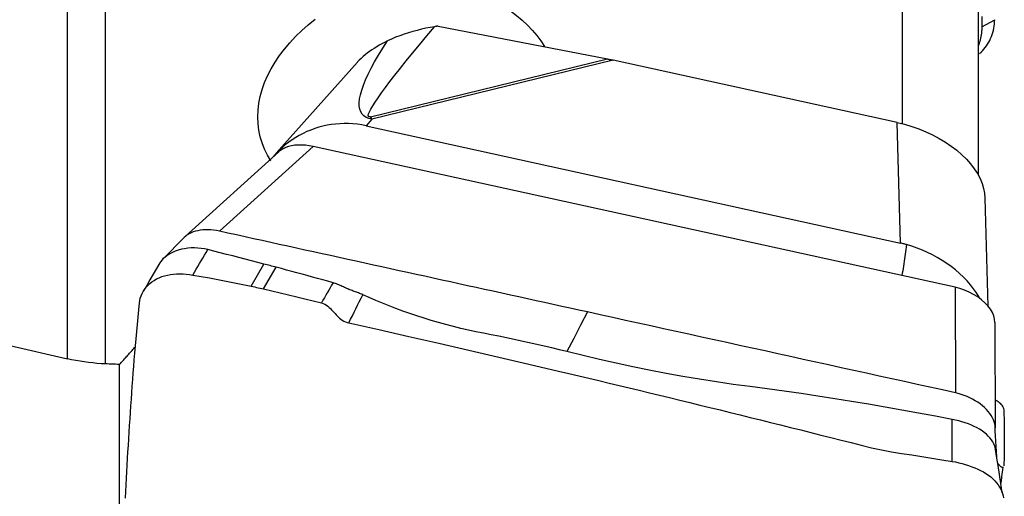
# Model space of a CAD drawing. Extents: x -67 to 81, y -50 to 71.
# Drawn here: x 50 to 65, y 20 to 27 of the extents above; entities that cross this region are included whole.
import ezdxf

# ---------------------------------------------------------------- set-up
doc = ezdxf.new("R2010")
doc.units = 0
doc.header["$MEASUREMENT"] = 0
doc.layers.get('0').update_dxf_attribs({"linetype": 'CONTINUOUS'})
doc.layers.add('1', color=4, linetype='CONTINUOUS')
doc.layers.add('SK2', color=7, linetype='CONTINUOUS')
doc.styles.add('SANDVIK_STYLE', font='simplex.shx', dxfattribs={"height": 3})
doc.styles.get("Standard").update_dxf_attribs({"font": 'simplex.shx'})
doc.dimstyles.new('SANDVIK_DIM', dxfattribs={"dimscale": 0, "dimtxt": 4.5, "dimasz": 4.57, "dimexe": 5, "dimexo": 0, "dimgap": 2.3, "dimtad": 1, "dimdsep": 46, "dimtxsty": 'SANDVIK_STYLE', "dimcen": 0.09, "dimclrd": 256, "dimclre": 256, "dimclrt": 256, "dimadec": 0, "dimazin": 0, "dimtfac": 1, "dimtofl": 0, "dimtmove": 2, "dimatfit": 3, "dimfxl": 1, "dimtolj": 1, "dimtzin": 0, "dimarcsym": 0})

# ---------------------------------------------------------------- blocks, each defined once
blk = doc.blocks.new('*D1')
for p, q in [((-38, 22.7375), (-38, 66.959382)), ((65, 41.5875), (65, 66.959382)), ((-38, 63.784382), (65, 63.784382))]:
    blk.add_line(p, q)
for points in [[(-38, 63.784382), (-34.825, 64.202379), (-34.825, 63.366386)], [(65, 63.784382), (61.825, 63.366386), (61.825, 64.202379)]]:
    blk.add_solid(points)
blk.add_text('103', height=4.5).set_placement((9.044408, 66.034382))

msp = doc.modelspace()

# ---------------------------------------------------------------- linework, layer by layer
at = {"layer": '1'}
for p, q in [((63.440489, 33.118896), (63.440489, 25.723218)), ((50.705963, 22.134773), (50.705963, 32.634907)), ((64.602102, 32.464944), (64.602102, 24.940868)), ((51.281595, 32.406518), (51.281595, 22.056996)), ((56.363094, 27.212498), (58.94599, 26.709895)), ((55.132313, 26.663569), (53.891221, 25.271911)), ((55.329786, 25.826273), (58.94599, 26.709895)), ((59.035152, 26.691428), (55.352869, 25.79166)), ((63.365464, 25.740873), (59.035152, 26.691428)), ((55.352869, 25.79166), (55.26281, 25.690675)), ((55.26281, 25.690675), (63.41874, 23.900351)), ((63.41874, 23.900351), (63.365464, 25.740873)), ((53.929078, 25.292306), (52.501557, 23.999638)), ((54.453598, 25.375612), (53.024273, 24.081311)), ((54.010366, 25.34545), (53.978663, 25.352409)), ((64.249191, 23.225362), (54.453598, 25.375612)), ((64.701939, 24.587458), (64.749636, 22.93965)), ((53.507748, 23.242084), (53.70456, 23.581004)), ((53.700093, 23.199856), (53.892594, 23.531352)), ((64.249191, 23.225362), (64.253892, 21.616275)), ((64.858292, 22.688008), (64.862993, 21.07892)), ((51.500675, 17.312718), (51.500675, 22.048748))]:
    msp.add_line(p, q, dxfattribs=at)
for points in [[(56.061911, 27.936583, 0), (56.19224, 27.920281, 0), (56.321751, 27.899162, 0), (56.450211, 27.873187, 0), (56.576308, 27.842583, 0), (56.699366, 27.807553, 0), (56.819232, 27.768178, 0), (56.936019, 27.724416, 0), (57.049806, 27.676177, 0), (57.160402, 27.623447, 0), (57.266823, 27.566625, 0), (57.368292, 27.506158, 0), (57.464698, 27.442123, 0), (57.556033, 27.374491, 0), (57.642293, 27.30323, 0), (57.723451, 27.228314, 0), (57.79907, 27.149972, 0), (57.86844, 27.068918, 0), (57.931162, 26.985644, 0), (57.987394, 26.900031, 0)], [(64.659283, 27.358657, 0), (64.657784, 27.202457, 0)], [(53.809831, 25.157249, 0), (53.757826, 25.244447, 0), (53.713234, 25.335238, 0), (53.676644, 25.428568, 0), (53.64807, 25.52421, 0), (53.627501, 25.62215, 0), (53.615016, 25.722425, 0), (53.610767, 25.825092, 0), (53.614934, 25.929449, 0), (53.627449, 26.034141, 0), (53.648233, 26.138993, 0), (53.677227, 26.244013, 0), (53.714438, 26.349271, 0), (53.75993, 26.454614, 0), (53.813289, 26.558984, 0), (53.873907, 26.661431, 0), (53.941634, 26.762005, 0), (54.016415, 26.860746, 0), (54.098328, 26.957766, 0), (54.186904, 27.052515, 0), (54.281041, 27.143969, 0), (54.380351, 27.231945, 0), (54.48473, 27.316532, 0)], [(55.329786, 25.826273, 0), (55.31076, 25.824916, 0), (55.299732, 25.832093, 0), (55.296719, 25.847793, 0), (55.301724, 25.871995, 0), (55.314741, 25.904662, 0), (55.335751, 25.945748, 0), (55.364723, 25.995194, 0), (55.401616, 26.052927, 0), (55.446377, 26.118865, 0), (55.498939, 26.192913, 0), (55.559229, 26.274963, 0), (55.627158, 26.364897, 0), (55.702629, 26.462585, 0), (55.785533, 26.567887, 0), (55.875749, 26.680649, 0), (55.973148, 26.800709, 0), (56.077589, 26.927894, 0), (56.188921, 27.06202, 0), (56.306983, 27.202893, 0)], [(56.306983, 27.202893, 0), (56.24045, 27.19099, 0), (56.173993, 27.177753, 0), (56.107618, 27.163105, 0), (56.041333, 27.146969, 0), (55.975144, 27.129268, 0), (55.909023, 27.109904, 0), (55.84295, 27.088696, 0), (55.777355, 27.065596, 0), (55.712779, 27.040609, 0), (55.649647, 27.013709, 0), (55.588078, 26.984726, 0)], [(56.363094, 27.212498, 0), (56.355084, 27.211114, 0), (56.347072, 27.209733, 0), (56.339058, 27.208357, 0), (56.331043, 27.206985, 0), (56.323025, 27.205617, 0), (56.315005, 27.204253, 0), (56.306983, 27.202893, 0)], [(64.657782, 27.202456, 0), (64.657152, 27.177279, 0), (64.655769, 27.152124, 0), (64.653646, 27.127015, 0), (64.6508, 27.101972, 0), (64.64725, 27.077016, 0), (64.643018, 27.052169, 0), (64.638121, 27.02745, 0), (64.632565, 27.002884, 0), (64.62635, 26.978493, 0), (64.619486, 26.954302, 0), (64.611976, 26.930333, 0), (64.603825, 26.906609, 0)], [(64.623247, 26.792079, 0), (64.646348, 26.813653, 0), (64.668473, 26.836305, 0), (64.689588, 26.86002, 0), (64.709649, 26.884779, 0), (64.728591, 26.910546, 0), (64.746352, 26.93728, 0), (64.762885, 26.964931, 0), (64.778144, 26.993447, 0), (64.792091, 27.022764, 0), (64.804692, 27.052812, 0), (64.815919, 27.083517, 0), (64.825745, 27.114798, 0), (64.83415, 27.146565, 0), (64.841124, 27.178727, 0), (64.846651, 27.211188, 0), (64.850765, 27.243857, 0), (64.853396, 27.276637, 0), (64.854667, 27.30944, 0)], [(64.657785, 27.202457, 0), (64.723413, 27.238119, 0), (64.789041, 27.27378, 0), (64.854669, 27.309441, 0)], [(64.829169, 27.127149, 0), (64.830885, 27.133478, 0), (64.832643, 27.139891, 0), (64.834442, 27.146386, 0), (64.836282, 27.152965, 0), (64.838163, 27.159627, 0)], [(55.588078, 26.984726, 0), (55.546113, 26.963465, 0), (55.504879, 26.941565, 0), (55.464413, 26.918991, 0), (55.424824, 26.895744, 0), (55.386393, 26.871939, 0), (55.349316, 26.847658, 0), (55.313751, 26.822962, 0), (55.279663, 26.797798, 0), (55.247075, 26.772129, 0), (55.216031, 26.745929, 0), (55.186572, 26.719169, 0), (55.158739, 26.691822, 0), (55.132577, 26.663863, 0)], [(55.352869, 25.79166, 0), (55.305225, 25.801789, 0), (55.264153, 25.818041, 0), (55.229703, 25.840396, 0), (55.201915, 25.868827, 0), (55.180823, 25.9033, 0), (55.166452, 25.943776, 0), (55.158819, 25.990204, 0), (55.157933, 26.042531, 0), (55.163796, 26.100693, 0), (55.176399, 26.164622, 0), (55.195729, 26.234242, 0), (55.221761, 26.309468, 0), (55.254466, 26.390213, 0), (55.293804, 26.476379, 0), (55.339728, 26.567865, 0), (55.392184, 26.66456, 0), (55.451109, 26.766351, 0), (55.516433, 26.873115, 0), (55.588078, 26.984726, 0)], [(58.94599, 26.709895, 0), (58.95066, 26.708983, 0), (58.955333, 26.708064, 0), (58.960008, 26.707139, 0), (58.964687, 26.706207, 0), (58.969367, 26.705269, 0), (58.974051, 26.704323, 0), (58.978737, 26.703371, 0), (58.983425, 26.702412, 0), (58.988116, 26.701447, 0), (58.992809, 26.700475, 0), (58.997505, 26.699496, 0), (59.002203, 26.698511, 0), (59.006904, 26.697519, 0), (59.011607, 26.69652, 0), (59.016311, 26.695515, 0), (59.021019, 26.694503, 0), (59.025728, 26.693485, 0), (59.030439, 26.69246, 0), (59.035152, 26.691428, 0)], [(34, 25.757593, 0), (34.877448, 25.577048, 0), (35.755326, 25.395329, 0), (36.633594, 25.212444, 0), (37.512211, 25.028402, 0), (38.391138, 24.843211, 0), (39.270333, 24.65688, 0), (40.149757, 24.469418, 0), (41.029369, 24.280832, 0), (41.909128, 24.091131, 0), (42.788995, 23.900325, 0), (43.668929, 23.708422, 0), (44.548889, 23.515431, 0), (45.428836, 23.32136, 0), (46.308728, 23.126219, 0), (47.188526, 22.930017, 0), (48.068189, 22.732762, 0), (48.947676, 22.534464, 0), (49.826948, 22.335131, 0), (50.705963, 22.134773, 0)], [(55.26281, 25.690675, 0), (55.196091, 25.703715, 0), (55.129482, 25.713558, 0), (55.062981, 25.720266, 0), (54.996587, 25.7239, 0), (54.930297, 25.724523, 0), (54.864055, 25.722169, 0), (54.797925, 25.716828, 0), (54.732274, 25.708539, 0), (54.667547, 25.697395, 0), (54.60387, 25.683482, 0), (54.54122, 25.666855, 0), (54.479585, 25.64755, 0), (54.41896, 25.625576, 0), (54.359311, 25.60092, 0), (54.300805, 25.573648, 0), (54.243805, 25.543938, 0), (54.188463, 25.511892, 0), (54.134768, 25.477548, 0), (54.082558, 25.440627, 0), (54.030408, 25.398828, 0), (53.978663, 25.352409, 0)], [(55.352869, 25.79166, 0), (55.351658, 25.793547, 0), (55.350446, 25.795427, 0), (55.349233, 25.7973, 0), (55.348021, 25.799166, 0), (55.346807, 25.801024, 0), (55.345594, 25.802875, 0), (55.34438, 25.804719, 0), (55.343165, 25.806556, 0), (55.341951, 25.808385, 0), (55.340736, 25.810207, 0), (55.33952, 25.812022, 0), (55.338305, 25.813829, 0), (55.337088, 25.815629, 0), (55.335872, 25.817421, 0), (55.334656, 25.819207, 0), (55.333439, 25.820984, 0), (55.332221, 25.822755, 0), (55.331004, 25.824517, 0), (55.329786, 25.826273, 0)], [(63.365464, 25.740873, 0), (63.477607, 25.713358, 0), (63.588576, 25.680325, 0), (63.69766, 25.641983, 0), (63.804162, 25.598578, 0), (63.9074, 25.550389, 0), (64.006715, 25.497723, 0), (64.10147, 25.440917, 0), (64.19106, 25.380334, 0), (64.274913, 25.316362, 0), (64.35249, 25.249411, 0), (64.423297, 25.179908, 0), (64.486879, 25.108298, 0), (64.542832, 25.035039, 0), (64.590795, 24.960599, 0), (64.630464, 24.885456, 0), (64.661584, 24.810089, 0), (64.683955, 24.734981, 0), (64.697436, 24.660612, 0), (64.701939, 24.587458, 0)], [(54.453598, 25.375612, 0), (54.396052, 25.386428, 0), (54.339092, 25.393531, 0), (54.283192, 25.396887, 0), (54.228827, 25.396463, 0), (54.176465, 25.392233, 0), (54.126549, 25.384249, 0), (54.079524, 25.372608, 0), (54.035831, 25.357408, 0), (53.995899, 25.338755, 0), (53.960054, 25.31682, 0), (53.928579, 25.291815, 0)], [(53.85176, 25.22229, 0), (53.857181, 25.229839, 0), (53.862746, 25.237315, 0), (53.868454, 25.244717, 0), (53.874304, 25.252044, 0), (53.880296, 25.259295, 0), (53.886429, 25.266469, 0), (53.892702, 25.273566, 0), (53.899115, 25.280584, 0), (53.905667, 25.287524, 0), (53.912357, 25.294384, 0), (53.919185, 25.301163, 0), (53.92615, 25.307861, 0), (53.93325, 25.314477, 0), (53.940486, 25.32101, 0), (53.947856, 25.32746, 0), (53.95536, 25.333826, 0), (53.962996, 25.340106, 0), (53.970764, 25.346301, 0), (53.978663, 25.352409, 0)], [(53.024273, 24.081315, 0), (52.980595, 24.089859, 0), (52.937142, 24.096287, 0), (52.894142, 24.10055, 0), (52.851813, 24.102632, 0), (52.810369, 24.102535, 0), (52.770023, 24.100257, 0), (52.730988, 24.095801, 0), (52.693465, 24.089186, 0), (52.65764, 24.080457, 0), (52.623696, 24.069662, 0), (52.591819, 24.056846, 0), (52.562181, 24.042066, 0), (52.534924, 24.025408, 0), (52.510177, 24.006965, 0), (52.488073, 23.986831, 0)], [(58.639082, 22.848793, 0), (58.508505, 22.877456, 0), (58.377928, 22.906119, 0), (58.247351, 22.934782, 0), (58.116774, 22.963446, 0), (57.986197, 22.992109, 0), (57.85562, 23.020772, 0), (57.725043, 23.049435, 0), (57.594467, 23.078098, 0), (57.46389, 23.106761, 0), (57.333313, 23.135424, 0), (57.202736, 23.164087, 0), (57.072159, 23.19275, 0), (56.941582, 23.221413, 0), (56.811005, 23.250076, 0), (56.680428, 23.278738, 0), (56.549851, 23.307401, 0), (56.419274, 23.336064, 0), (56.288697, 23.364727, 0), (56.15812, 23.393391, 0), (56.027543, 23.422054, 0), (55.896966, 23.450718, 0), (55.766389, 23.479382, 0), (55.635812, 23.508046, 0), (55.505235, 23.536711, 0), (55.374658, 23.565375, 0), (55.244081, 23.59404, 0), (55.113504, 23.622705, 0), (54.982927, 23.65137, 0), (54.85235, 23.680034, 0), (54.721773, 23.708698, 0), (54.591196, 23.737361, 0), (54.460619, 23.766024, 0), (54.330042, 23.794685, 0), (54.199465, 23.823346, 0), (54.068888, 23.852005, 0), (53.938311, 23.880663, 0), (53.807735, 23.909321, 0), (53.677158, 23.937982, 0), (53.546581, 23.966645, 0), (53.416004, 23.995313, 0), (53.285427, 24.023987, 0), (53.15485, 24.052654, 0), (53.024273, 24.081315, 0)], [(52.487773, 23.986528, 0), (52.422444, 23.920318, 0), (52.357091, 23.8541, 0), (52.291712, 23.787874, 0), (52.226309, 23.721638, 0), (52.16088, 23.655394, 0)], [(63.50983, 23.877371, 0), (63.496881, 23.881003, 0), (63.483911, 23.884519, 0), (63.47092, 23.887919, 0), (63.457907, 23.891203, 0), (63.444873, 23.89437, 0), (63.431817, 23.897419, 0), (63.41874, 23.900351, 0)], [(52.846117, 23.799938, 0), (52.795346, 23.810604, 0), (52.74442, 23.819099, 0), (52.693344, 23.8242, 0), (52.642383, 23.826273, 0), (52.59178, 23.825496, 0), (52.541727, 23.821736, 0), (52.49246, 23.814957, 0), (52.444246, 23.805194, 0), (52.397371, 23.792476, 0), (52.352169, 23.77683, 0), (52.308975, 23.758281, 0), (52.26813, 23.73693, 0), (52.229979, 23.712953, 0), (52.194852, 23.686454, 0), (52.1631, 23.65763, 0), (52.135071, 23.626773, 0), (52.111084, 23.594221, 0)], [(52.62154, 23.413205, 0), (52.646869, 23.456822, 0), (52.672072, 23.500223, 0), (52.697162, 23.54343, 0), (52.722155, 23.586469, 0), (52.747062, 23.629361, 0), (52.771899, 23.67213, 0), (52.796678, 23.714801, 0), (52.821413, 23.757396, 0), (52.846118, 23.799939, 0)], [(53.70456, 23.581004, 0), (53.609148, 23.605872, 0), (53.513741, 23.63068, 0), (53.418344, 23.65537, 0), (53.322959, 23.679891, 0), (53.227584, 23.704228, 0), (53.132214, 23.728375, 0), (53.036847, 23.752337, 0), (52.941482, 23.77617, 0), (52.846117, 23.799938, 0)], [(63.50983, 23.877371, 0), (63.504425, 23.84088, 0), (63.499019, 23.804389, 0), (63.493614, 23.767899, 0), (63.488208, 23.731408, 0), (63.482803, 23.694918, 0), (63.477397, 23.658427, 0), (63.471992, 23.621936, 0), (63.466586, 23.585446, 0), (63.461181, 23.548955, 0), (63.455776, 23.512464, 0), (63.45037, 23.475974, 0), (63.444965, 23.439483, 0), (63.439555, 23.402987, 0)], [(64.615734, 23.076912, 0), (64.576326, 23.140476, 0), (64.532566, 23.202861, 0), (64.484391, 23.264132, 0), (64.432196, 23.323855, 0), (64.376494, 23.381491, 0), (64.317581, 23.436854, 0), (64.255495, 23.490012, 0), (64.19026, 23.540997, 0), (64.121979, 23.589733, 0), (64.051185, 23.635905, 0), (63.978512, 23.679172, 0), (63.904201, 23.71948, 0), (63.828173, 23.756938, 0), (63.750438, 23.791566, 0), (63.671205, 23.823277, 0), (63.590884, 23.851914, 0), (63.50983, 23.877371, 0)], [(52.113946, 23.598785, 0), (52.064402, 23.512564, 0), (52.014878, 23.426493, 0), (51.965373, 23.340573, 0), (51.915887, 23.254803, 0), (51.866421, 23.169184, 0)], [(53.892594, 23.531352, 0), (53.869088, 23.537594, 0), (53.845583, 23.543831, 0), (53.822078, 23.550059, 0), (53.798573, 23.556274, 0), (53.775069, 23.562472, 0), (53.751566, 23.568657, 0), (53.728063, 23.574833, 0), (53.70456, 23.581004, 0)], [(54.759362, 23.295653, 0), (54.68059, 23.317534, 0), (54.601791, 23.339327, 0), (54.522949, 23.360966, 0), (54.444122, 23.382531, 0), (54.365327, 23.404051, 0), (54.286537, 23.425494, 0), (54.207741, 23.446842, 0), (54.128945, 23.468091, 0), (54.050156, 23.48924, 0), (53.971373, 23.510315, 0), (53.892594, 23.531352, 0)], [(51.804794, 22.989538, 0), (51.809883, 23.025759, 0), (51.818167, 23.061092, 0), (51.829655, 23.095635, 0), (51.844325, 23.129433, 0), (51.862151, 23.162387, 0), (51.883068, 23.194357, 0), (51.906986, 23.225159, 0), (51.933797, 23.254562, 0), (51.963367, 23.282313, 0), (51.995536, 23.308163, 0), (52.030099, 23.331892, 0), (52.066863, 23.353273, 0), (52.10565, 23.372098, 0), (52.146286, 23.388288, 0), (52.188601, 23.401823, 0), (52.232436, 23.41272, 0), (52.277658, 23.421043, 0), (52.324142, 23.42687, 0), (52.371761, 23.430275, 0), (52.420378, 23.431318, 0), (52.469848, 23.430077, 0), (52.520001, 23.426632, 0), (52.570638, 23.421003, 0), (52.621538, 23.413201, 0)], [(52.621538, 23.413201, 0), (52.748745, 23.390687, 0), (52.87575, 23.367529, 0), (53.002553, 23.343726, 0), (53.129155, 23.31928, 0), (53.255554, 23.29419, 0), (53.381752, 23.268458, 0), (53.507748, 23.242083, 0)], [(54.759359, 23.295648, 0), (54.737114, 23.257341, 0), (54.714869, 23.219033, 0), (54.692624, 23.180726, 0), (54.670379, 23.142418, 0), (54.648133, 23.104111, 0), (54.625888, 23.065804, 0), (54.603643, 23.027496, 0), (54.581398, 22.989189, 0)], [(55.211638, 23.112559, 0), (55.195704, 23.119676, 0), (55.179706, 23.126335, 0), (55.163656, 23.132648, 0), (55.14756, 23.138721, 0), (55.131419, 23.144642, 0), (55.11523, 23.150492, 0), (55.098991, 23.156347, 0), (55.082699, 23.162277, 0), (55.066353, 23.168325, 0), (55.049952, 23.174534, 0), (55.033493, 23.180943, 0), (55.016979, 23.187566, 0), (55.00041, 23.194412, 0), (54.983786, 23.201485, 0), (54.967108, 23.208774, 0), (54.950373, 23.216252, 0), (54.933576, 23.22389, 0), (54.916713, 23.231652, 0), (54.899771, 23.239483, 0), (54.882736, 23.247325, 0), (54.865593, 23.255116, 0), (54.848324, 23.262774, 0), (54.830906, 23.270209, 0), (54.813318, 23.277327, 0), (54.79554, 23.284024, 0), (54.777556, 23.290176, 0), (54.759359, 23.295648, 0)], [(53.507748, 23.242083, 0), (53.535293, 23.236212, 0), (53.562815, 23.230287, 0), (53.590315, 23.224308, 0), (53.617793, 23.218275, 0), (53.645248, 23.212188, 0), (53.672681, 23.206048, 0), (53.700092, 23.199854, 0)], [(53.700094, 23.199857, 0), (53.826365, 23.170974, 0), (53.952513, 23.141687, 0), (54.078537, 23.111994, 0), (54.204437, 23.081897, 0), (54.330213, 23.051395, 0), (54.455865, 23.02049, 0), (54.581393, 22.989181, 0)], [(64.858292, 22.688008, 0), (64.853815, 22.737725, 0), (64.840531, 22.788597, 0), (64.818667, 22.839914, 0), (64.788458, 22.890973, 0), (64.750363, 22.941052, 0), (64.704994, 22.989403, 0), (64.652971, 23.035281, 0), (64.595034, 23.078041, 0), (64.532045, 23.117096, 0), (64.464891, 23.151856, 0), (64.39477, 23.181708, 0), (64.322613, 23.206303, 0), (64.249191, 23.225362, 0)], [(51.591725, 20.008452, 0), (51.596809, 20.109221, 0), (51.602021, 20.209963, 0), (51.607362, 20.310677, 0), (51.612831, 20.411362, 0), (51.618428, 20.51202, 0), (51.624154, 20.61265, 0), (51.630008, 20.713251, 0), (51.63599, 20.813824, 0), (51.642101, 20.914369, 0), (51.648341, 21.014886, 0), (51.654709, 21.115374, 0), (51.661206, 21.215835, 0), (51.667833, 21.316267, 0), (51.674588, 21.41667, 0), (51.681472, 21.517045, 0), (51.688485, 21.617392, 0), (51.695627, 21.717711, 0), (51.702899, 21.818001, 0), (51.7103, 21.918264, 0), (51.717829, 22.018493, 0), (51.725578, 22.119128, 0), (51.734109, 22.222936, 0), (51.743495, 22.330364, 0), (51.753471, 22.440215, 0), (51.763554, 22.550121, 0), (51.773728, 22.660006, 0), (51.783993, 22.769872, 0), (51.794349, 22.879717, 0), (51.804797, 22.989542, 0)], [(54.581393, 22.989181, 0), (54.608216, 22.980232, 0), (54.63357, 22.96813, 0), (54.657164, 22.953204, 0), (54.679143, 22.936585, 0), (54.699637, 22.918787, 0), (54.718878, 22.900317, 0), (54.737145, 22.881496, 0), (54.754685, 22.862547, 0), (54.771739, 22.843635, 0), (54.788566, 22.824885, 0), (54.805426, 22.806417, 0), (54.822599, 22.788352, 0), (54.840366, 22.770811, 0), (54.859013, 22.753996, 0), (54.878827, 22.738185, 0), (54.900066, 22.723667, 0), (54.922874, 22.710746, 0), (54.947367, 22.699767, 0), (54.973416, 22.69081, 0), (55.00069, 22.683688, 0)], [(55.000683, 22.683673, 0), (55.027032, 22.73707, 0), (55.053387, 22.790516, 0), (55.079746, 22.844018, 0), (55.106111, 22.89758, 0), (55.132482, 22.95121, 0), (55.15886, 23.004912, 0), (55.185245, 23.058693, 0), (55.211638, 23.112559, 0)], [(58.326766, 22.244235, 0), (58.212013, 22.272124, 0), (58.097189, 22.299799, 0), (57.982221, 22.32705, 0), (57.867038, 22.353666, 0), (57.751615, 22.379573, 0), (57.635974, 22.404843, 0), (57.520141, 22.429556, 0), (57.40413, 22.453767, 0), (57.287919, 22.477418, 0), (57.171518, 22.500542, 0), (57.055039, 22.523429, 0), (56.938839, 22.546963, 0), (56.823351, 22.572072, 0), (56.70863, 22.598718, 0), (56.594706, 22.626813, 0), (56.481637, 22.656327, 0), (56.369482, 22.687234, 0), (56.2583, 22.71951, 0), (56.148147, 22.753127, 0), (56.039081, 22.788062, 0), (55.931155, 22.824289, 0), (55.824422, 22.861786, 0), (55.718931, 22.900535, 0), (55.614729, 22.940517, 0), (55.51186, 22.981719, 0), (55.410364, 23.024131, 0), (55.310282, 23.067747, 0), (55.21164, 23.112561, 0)], [(58.639082, 22.848793, 0), (58.534977, 22.647274, 0), (58.430871, 22.445754, 0), (58.326766, 22.244235, 0)], [(64.253892, 21.616279, 0), (64.060278, 21.658784, 0), (63.866664, 21.701268, 0), (63.67305, 21.743763, 0), (63.479435, 21.786267, 0), (63.285821, 21.828775, 0), (63.092207, 21.871282, 0), (62.898593, 21.913786, 0), (62.704979, 21.956288, 0), (62.511365, 21.998789, 0), (62.317751, 22.041288, 0), (62.124136, 22.083787, 0), (61.930522, 22.126285, 0), (61.736908, 22.168783, 0), (61.543294, 22.211282, 0), (61.34968, 22.253781, 0), (61.156066, 22.296282, 0), (60.962452, 22.338782, 0), (60.768838, 22.381283, 0), (60.575223, 22.423784, 0), (60.381609, 22.466285, 0), (60.187995, 22.508786, 0), (59.994381, 22.551287, 0), (59.800767, 22.593788, 0), (59.607153, 22.636289, 0), (59.413539, 22.67879, 0), (59.219925, 22.721291, 0), (59.02631, 22.763791, 0), (58.832696, 22.806292, 0), (58.639082, 22.848793, 0)], [(55.000693, 22.683712, 0), (55.457842, 22.580681, 0), (55.914991, 22.476941, 0), (56.372139, 22.372484, 0), (56.829288, 22.267302, 0), (57.286437, 22.161388, 0), (57.743586, 22.054736, 0), (58.200735, 21.947338, 0)], [(51.500675, 22.048748, 0), (51.513375, 22.063, 0), (51.526076, 22.07725, 0), (51.538779, 22.091498, 0), (51.551484, 22.105744, 0), (51.56419, 22.119988, 0), (51.576898, 22.13423, 0), (51.589607, 22.14847, 0), (51.602318, 22.162708, 0), (51.61503, 22.176944, 0), (51.627744, 22.191178, 0), (51.64046, 22.20541, 0), (51.653177, 22.21964, 0), (51.665896, 22.233867, 0), (51.678616, 22.248093, 0), (51.691338, 22.262317, 0), (51.704061, 22.276538, 0), (51.716786, 22.290758, 0), (51.729512, 22.304975, 0), (51.74224, 22.31919, 0)], [(64.203349, 21.208938, 0), (63.948886, 21.258684, 0), (63.69403, 21.306786, 0), (63.43867, 21.352643, 0), (63.182909, 21.396865, 0), (62.926811, 21.440799, 0), (62.670386, 21.484118, 0), (62.413585, 21.525755, 0), (62.156427, 21.565716, 0), (61.89894, 21.604146, 0), (61.641142, 21.641102, 0), (61.383034, 21.676524, 0), (61.124629, 21.710415, 0), (60.866243, 21.744458, 0), (60.608437, 21.781469, 0), (60.351306, 21.821608, 0), (60.094895, 21.864691, 0), (59.839291, 21.910716, 0), (59.584582, 21.959688, 0), (59.33084, 22.011603, 0), (59.078129, 22.066436, 0), (58.826508, 22.12379, 0), (58.576034, 22.183098, 0), (58.326766, 22.244235, 0)], [(51.281595, 22.056996, 0), (51.218763, 22.060068, 0), (51.1553, 22.064583, 0), (51.091419, 22.070515, 0), (51.027333, 22.07784, 0), (50.963225, 22.086532, 0), (50.899046, 22.096576, 0), (50.834776, 22.107967, 0), (50.770415, 22.120701, 0), (50.705963, 22.134773, 0)], [(51.500675, 22.048748, 0), (51.469377, 22.04993, 0), (51.438078, 22.05111, 0), (51.406781, 22.05229, 0), (51.375484, 22.053468, 0), (51.344187, 22.054645, 0), (51.312891, 22.055821, 0), (51.281595, 22.056996, 0)], [(58.200737, 21.947343, 0), (58.354653, 21.911019, 0), (58.508569, 21.874604, 0), (58.662485, 21.838081, 0), (58.816401, 21.801386, 0), (58.970317, 21.764554, 0), (59.124233, 21.727639, 0), (59.278149, 21.690645, 0), (59.432065, 21.653566, 0), (59.585981, 21.616401, 0), (59.739897, 21.57915, 0), (59.893813, 21.541813, 0), (60.047729, 21.504392, 0), (60.201645, 21.466886, 0), (60.355561, 21.429295, 0), (60.509477, 21.39162, 0), (60.663393, 21.35386, 0), (60.817309, 21.316015, 0), (60.971225, 21.278084, 0), (61.125141, 21.240069, 0), (61.279057, 21.201968, 0), (61.432973, 21.163781, 0), (61.586889, 21.12551, 0), (61.740805, 21.087153, 0), (61.894721, 21.04871, 0), (62.048637, 21.010182, 0), (62.202554, 20.971568, 0), (62.35647, 20.932869, 0), (62.510386, 20.894085, 0), (62.664302, 20.855215, 0), (62.818218, 20.816253, 0), (62.972134, 20.777865, 0), (63.126049, 20.744264, 0), (63.279963, 20.716136, 0), (63.433878, 20.691667, 0), (63.587792, 20.66725, 0), (63.741706, 20.642772, 0), (63.89562, 20.618234, 0), (64.049534, 20.593636, 0), (64.203448, 20.568977, 0)], [(64.863, 21.078919, 0), (64.86129, 21.109458, 0), (64.856192, 21.140573, 0), (64.847711, 21.172091, 0), (64.835908, 21.203836, 0), (64.820862, 21.235629, 0), (64.802655, 21.267294, 0), (64.781371, 21.298652, 0), (64.757133, 21.329531, 0), (64.73009, 21.359758, 0), (64.70039, 21.389164, 0), (64.668184, 21.417578, 0), (64.63365, 21.444841, 0), (64.596996, 21.470809, 0), (64.55843, 21.495338, 0), (64.51816, 21.518282, 0), (64.476409, 21.539511, 0), (64.433416, 21.558919, 0), (64.389423, 21.576397, 0), (64.344672, 21.591841, 0), (64.299409, 21.605156, 0), (64.253892, 21.616279, 0)], [(64.873682, 21.502057, 0), (64.891764, 21.491396, 0), (64.908455, 21.480331, 0), (64.923731, 21.468829, 0), (64.937565, 21.456855, 0), (64.949928, 21.444379, 0), (64.960789, 21.43137, 0), (64.970121, 21.417803, 0), (64.977908, 21.403652, 0), (64.984129, 21.388906, 0), (64.988758, 21.373583, 0), (64.99177, 21.357705, 0), (64.993154, 21.341304, 0)], [(64.993154, 21.341303, 0), (64.995044, 21.282065, 0), (64.996673, 21.223536, 0), (64.998039, 21.165717, 0), (64.999145, 21.108608, 0), (64.99999, 21.052208, 0), (65.000576, 20.996518, 0), (65.000902, 20.941538, 0)], [(64.203448, 20.568978, 0), (64.203415, 20.7823, 0), (64.203383, 20.995622, 0), (64.20335, 21.208944, 0)], [(64.8846, 20.66126, 0), (64.88116, 20.697486, 0), (64.875744, 20.73314, 0), (64.867135, 20.767859, 0), (64.855623, 20.80168, 0), (64.841415, 20.834611, 0), (64.824395, 20.866561, 0), (64.804486, 20.897479, 0), (64.78167, 20.927353, 0), (64.755942, 20.95616, 0), (64.727325, 20.983813, 0), (64.695855, 21.010211, 0), (64.661571, 21.035284, 0), (64.624552, 21.059087, 0), (64.584914, 21.081562, 0), (64.542825, 21.102592, 0), (64.498507, 21.122164, 0), (64.452235, 21.140294, 0), (64.40432, 21.156995, 0), (64.355102, 21.172234, 0), (64.304952, 21.185983, 0), (64.254243, 21.198231, 0), (64.20335, 21.208938, 0)], [(64.862984, 21.035841, 0), (64.862985, 21.040628, 0), (64.862988, 21.045414, 0), (64.862995, 21.050199, 0), (64.863004, 21.054984, 0), (64.863015, 21.059768, 0), (64.863026, 21.064553, 0), (64.863033, 21.069338, 0), (64.863028, 21.074126, 0), (64.863, 21.078919, 0)], [(64.885118, 20.638319, 0), (64.880297, 20.718102, 0), (64.875673, 20.797749, 0), (64.871246, 20.877258, 0), (64.867016, 20.95663, 0), (64.862984, 21.035866, 0)], [(65.000902, 20.941538, 0), (65.000939, 20.929621, 0), (65.000964, 20.917777, 0), (65.000977, 20.906008, 0), (65.000977, 20.894314, 0), (65.000965, 20.882693, 0), (65.00094, 20.871147, 0), (65.000904, 20.859675, 0)], [(64.970178, 20.090864, 0), (64.948615, 20.229631, 0), (64.927062, 20.368422, 0), (64.90552, 20.507236, 0), (64.883989, 20.646074, 0), (64.862468, 20.784935, 0)], [(65.000903, 20.859668, 0), (65.000574, 20.807104, 0), (64.999985, 20.754873, 0), (64.999136, 20.702976, 0), (64.998028, 20.651414, 0), (64.996661, 20.600187, 0), (64.995036, 20.549294, 0), (64.993153, 20.498736, 0)], [(64.203448, 20.56897, 0), (64.254763, 20.559617, 0), (64.305753, 20.548265, 0), (64.356277, 20.535243, 0), (64.406183, 20.520824, 0), (64.455276, 20.505106, 0), (64.503354, 20.488146, 0), (64.550205, 20.469948, 0), (64.59561, 20.450459, 0), (64.639349, 20.429599, 0), (64.681214, 20.407285, 0), (64.721034, 20.383454, 0), (64.758626, 20.358038, 0), (64.793805, 20.330997, 0), (64.826434, 20.302435, 0), (64.856406, 20.272511, 0), (64.883629, 20.241417, 0), (64.908025, 20.209397, 0), (64.929517, 20.176711, 0), (64.948026, 20.143615, 0), (64.963463, 20.110363, 0), (64.975756, 20.077215, 0), (64.984849, 20.044424, 0), (64.990667, 20.012176, 0)], [(64.983265, 20.479636, 0), (64.976815, 20.47737, 0), (64.969869, 20.477281, 0), (64.962831, 20.479068, 0), (64.95594, 20.48235, 0), (64.949306, 20.486774, 0), (64.94301, 20.492049, 0), (64.937081, 20.497877, 0), (64.93153, 20.503959, 0), (64.926368, 20.509993, 0), (64.921615, 20.515674, 0), (64.917294, 20.52069, 0), (64.913483, 20.524666, 0), (64.910286, 20.527195, 0), (64.907807, 20.527897, 0), (64.906135, 20.526415, 0), (64.905242, 20.522237, 0), (64.904927, 20.515188, 0), (64.904791, 20.505264, 0)], [(64.950146, 20.219738, 0), (64.956939, 20.273232, 0), (64.96375, 20.326725, 0), (64.970579, 20.380217, 0), (64.977427, 20.433708, 0), (64.984293, 20.487197, 0)]]:
    msp.add_polyline3d(points, dxfattribs=at)

# ---------------------------------------------------------------- dimensions: what is measured, and where the dimension line sits
at = {"layer": 'SK2'}
dim = msp.add_linear_dim(base=(65, 63.784382), p1=(-38, 22.7375), p2=(65, 41.5875), text='103', dimstyle='SANDVIK_DIM', dxfattribs=at)
dim.commit()
dim.dimension.update_dxf_attribs({"geometry": '*D1', "text_midpoint": (9.044408, 66.034382)})

doc.saveas('drawing.dxf')
